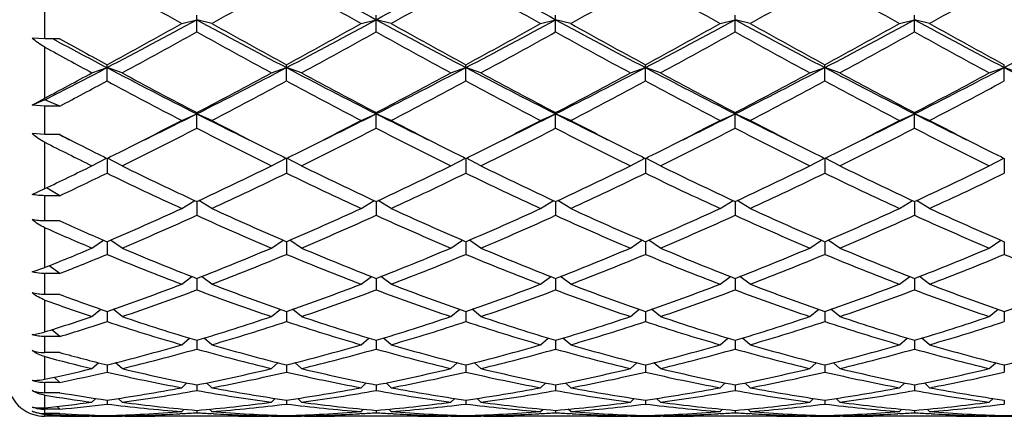
# Model space of a CAD drawing. Units: inches. Extents: x 0 to 11, y 0 to 8.5.
# Drawn here: x 3 to 3.4, y 4.9 to 5 of the extents above; entities that cross this region are included whole.
import ezdxf

# ---------------------------------------------------------------- set-up
doc = ezdxf.new("R2010")
doc.units = ezdxf.units.IN
doc.header["$LTSCALE"] = 0.605
doc.header["$MEASUREMENT"] = 0
doc.layers.get('0').update_dxf_attribs({"linetype": 'CONTINUOUS'})

msp = doc.modelspace()

# ---------------------------------------------------------------- linework, layer by layer
at = {"color": 7, "linetype": 'CONTINUOUS'}
for p, q in [((3.0131955671, 5.0129084553), (3.0131955671, 5.0243972785)), ((3.0698518171, 5.0155075545), (3.0698518171, 5.0217659638)), ((3.1367893171, 5.0155075545), (3.1367893171, 5.0217659638)), ((3.2037268171, 5.0155075545), (3.2037268171, 5.0217659638)), ((3.2706643171, 5.0155075545), (3.2706643171, 5.0217659638)), ((3.3376018171, 5.0155075545), (3.3376018171, 5.0217659638)), ((3.0642518171, 5.018629964), (3.0698518171, 5.0200613339)), ((3.0754518171, 5.018629964), (3.0698518171, 5.0200613339)), ((3.1311893171, 5.018629964), (3.1367893171, 5.0200613339)), ((3.1423893171, 5.018629964), (3.1367893171, 5.0200613339)), ((3.1981268171, 5.018629964), (3.2037268171, 5.0200613339)), ((3.2093268171, 5.018629964), (3.2037268171, 5.0200613339)), ((3.2650643171, 5.018629964), (3.2706643171, 5.0200613339)), ((3.2762643171, 5.018629964), (3.2706643171, 5.0200613339)), ((3.3320018171, 5.018629964), (3.3376018171, 5.0200613339)), ((3.3432018171, 5.018629964), (3.3376018171, 5.0200613339)), ((3.0131955671, 5.0129084553), (3.0084311932, 5.0131463059)), ((3.0187955671, 5.0129084553), (3.0131955671, 5.0129084553)), ((3.0131955671, 4.9907694609), (3.0131955671, 5.0098131871)), ((3.0182066425, 5.01181067), (3.0161606299, 5.0129082493)), ((3.0307830671, 5.0001997928), (3.0363830671, 5.0021549331)), ((3.0363830671, 4.9971760285), (3.0363830671, 5.0032421204)), ((3.0419830671, 5.0001997928), (3.0363830671, 5.0021549331)), ((3.0977205671, 5.0001997928), (3.1033205671, 5.0021549331)), ((3.1033205671, 4.9971760285), (3.1033205671, 5.0032421204)), ((3.1089205671, 5.0001997928), (3.1033205671, 5.0021549331)), ((3.1646580671, 5.0001997928), (3.1702580671, 5.0021549331)), ((3.1702580671, 4.9971760285), (3.1702580671, 5.0032421204)), ((3.1758580671, 5.0001997928), (3.1702580671, 5.0021549331)), ((3.2315955671, 5.0001997928), (3.2371955671, 5.0021549331)), ((3.2371955671, 4.9971760285), (3.2371955671, 5.0032421204)), ((3.2427955671, 5.0001997928), (3.2371955671, 5.0021549331)), ((3.2985330671, 5.0001997928), (3.3041330671, 5.0021549331)), ((3.3041330671, 4.9971760285), (3.3041330671, 5.0032421204)), ((3.3097330671, 5.0001997928), (3.3041330671, 5.0021549331)), ((3.3654705671, 5.0001997928), (3.3710705671, 5.0021549331)), ((3.3710705671, 4.9971760285), (3.3710705671, 5.0032421204)), ((3.3766705671, 5.0001997928), (3.3710705671, 5.0021549331)), ((3.0084311932, 4.9881535653), (3.0131955671, 4.9907694609)), ((3.0131955671, 4.9901165458), (3.0084311932, 4.9881535653)), ((3.0131955671, 4.9878092772), (3.0084311932, 4.9881535653)), ((3.0187955671, 4.9878092772), (3.0131955671, 4.9901165458)), ((3.0131955671, 4.9771337878), (3.0131955671, 4.9878092772)), ((3.0187955671, 4.9878092772), (3.0131955671, 4.9878092772)), ((3.0642518171, 4.9824321695), (3.0698518171, 4.9848922512)), ((3.0698518171, 4.9795361709), (3.0698518171, 4.9853515255)), ((3.0754518171, 4.9824321695), (3.0698518171, 4.9848922512)), ((3.1311893171, 4.9824321695), (3.1367893171, 4.9848922512)), ((3.1367893171, 4.9795361709), (3.1367893171, 4.9853515255)), ((3.1423893171, 4.9824321695), (3.1367893171, 4.9848922512)), ((3.1981268171, 4.9824321695), (3.2037268171, 4.9848922512)), ((3.2037268171, 4.9795361709), (3.2037268171, 4.9853515255)), ((3.2093268171, 4.9824321695), (3.2037268171, 4.9848922512)), ((3.2650643171, 4.9824321695), (3.2706643171, 4.9848922512)), ((3.2706643171, 4.9795361709), (3.2706643171, 4.9853515255)), ((3.2762643171, 4.9824321695), (3.2706643171, 4.9848922512)), ((3.3320018171, 4.9824321695), (3.3376018171, 4.9848922512)), ((3.3376018171, 4.9795361709), (3.3376018171, 4.9853515255)), ((3.3432018171, 4.9824321695), (3.3376018171, 4.9848922512)), ((3.0131955671, 4.9771337878), (3.0084311932, 4.9775233473)), ((3.0187955671, 4.9771337878), (3.0131955671, 4.9771337878)), ((3.0187325912, 4.9770057334), (3.0184722071, 4.9771337878)), ((3.0131955671, 4.9569891112), (3.0131955671, 4.9742827015)), ((3.0307830671, 4.965498206), (3.0362138742, 4.9683506706)), ((3.0363830671, 4.9682665865), (3.0363830671, 4.9627578632)), ((3.0419830671, 4.965498206), (3.0365521789, 4.9683507132)), ((3.0977205671, 4.965498206), (3.1031514553, 4.9683507132)), ((3.1033205671, 4.9682665865), (3.1033205671, 4.9627578632)), ((3.1089205671, 4.965498206), (3.1034896789, 4.9683507132)), ((3.1646580671, 4.965498206), (3.1700889553, 4.9683507132)), ((3.1702580671, 4.9682665865), (3.1702580671, 4.9627578632)), ((3.1758580671, 4.965498206), (3.1704271789, 4.9683507132)), ((3.2315955671, 4.965498206), (3.2370264553, 4.9683507132)), ((3.2371955671, 4.9682665865), (3.2371955671, 4.9627578632)), ((3.2427955671, 4.965498206), (3.2373646789, 4.9683507132)), ((3.2985330671, 4.965498206), (3.3039639553, 4.9683507132)), ((3.3041330671, 4.9682665865), (3.3041330671, 4.9627578632)), ((3.3097330671, 4.965498206), (3.3043021789, 4.9683507132)), ((3.3654705671, 4.965498206), (3.3709014553, 4.9683507132)), ((3.3710705671, 4.9682665865), (3.3710705671, 4.9627578632)), ((3.0084311932, 4.9548274626), (3.0131955671, 4.9569891112)), ((3.0131955671, 4.9448893448), (3.0131955671, 4.9543412473)), ((3.0187955671, 4.9543412473), (3.0131955671, 4.9543412473)), ((3.0187955671, 4.9543412473), (3.0137724453, 4.9572639889)), ((3.0642518171, 4.9495609857), (3.0691028342, 4.9525012685)), ((3.0698518171, 4.9521515876), (3.0698518171, 4.9470026896)), ((3.0754518171, 4.9495609857), (3.0706008, 4.9525012685)), ((3.1311893171, 4.9495609857), (3.1360403342, 4.9525012685)), ((3.1367893171, 4.9521515876), (3.1367893171, 4.9470026896)), ((3.1423893171, 4.9495609857), (3.1375383, 4.9525012685)), ((3.1981268171, 4.9495609857), (3.2029778342, 4.9525012685)), ((3.2037268171, 4.9521515876), (3.2037268171, 4.9470026896)), ((3.2093268171, 4.9495609857), (3.2044758, 4.9525012685)), ((3.2650643171, 4.9495609857), (3.2699153342, 4.9525012685)), ((3.2706643171, 4.9521515876), (3.2706643171, 4.9470026896)), ((3.2762643171, 4.9495609857), (3.2714133, 4.9525012685)), ((3.3320018171, 4.9495609857), (3.3368528342, 4.9525012685)), ((3.3376018171, 4.9521515876), (3.3376018171, 4.9470026896)), ((3.3432018171, 4.9495609857), (3.3383508, 4.9525012685)), ((3.0187955671, 4.9448893448), (3.0131955671, 4.9448893448)), ((3.0131955671, 4.9275131347), (3.0131955671, 4.9423920061)), ((3.0307830671, 4.9347739926), (3.035099936, 4.937714465)), ((3.0363830671, 4.9371618512), (3.0363830671, 4.9324223811)), ((3.0419830671, 4.9347739926), (3.037665455, 4.9377149712)), ((3.0977205671, 4.9347739926), (3.1020381792, 4.9377149712)), ((3.1033205671, 4.9371618512), (3.1033205671, 4.9324223811)), ((3.1089205671, 4.9347739926), (3.104602955, 4.9377149712)), ((3.1646580671, 4.9347739926), (3.1689756792, 4.9377149712)), ((3.1702580671, 4.9371618512), (3.1702580671, 4.9324223811)), ((3.1758580671, 4.9347739926), (3.171540455, 4.9377149712)), ((3.2315955671, 4.9347739926), (3.2359131792, 4.9377149712)), ((3.2371955671, 4.9371618512), (3.2371955671, 4.9324223811)), ((3.2427955671, 4.9347739926), (3.238477955, 4.9377149712)), ((3.2985330671, 4.9347739926), (3.3028506792, 4.9377149712)), ((3.3041330671, 4.9371618512), (3.3041330671, 4.9324223811)), ((3.3097330671, 4.9347739926), (3.305415455, 4.9377149712)), ((3.3654705671, 4.9347739926), (3.3697881792, 4.9377149712)), ((3.3710705671, 4.9371618512), (3.3710705671, 4.9324223811)), ((3.0084311932, 4.9258888041), (3.0131955671, 4.9275131347)), ((3.0131955671, 4.9174142622), (3.0131955671, 4.9252793464)), ((3.0187955671, 4.9252793464), (3.0131955671, 4.9252793464)), ((3.0187955671, 4.9252793464), (3.0148290882, 4.9281722682)), ((3.0642518171, 4.9212796337), (3.0680678538, 4.9241402894)), ((3.0698518171, 4.9234417895), (3.0698518171, 4.919157354)), ((3.0754518171, 4.9212796337), (3.0716357804, 4.9241402894)), ((3.1311893171, 4.9212796337), (3.1350053538, 4.9241402894)), ((3.1367893171, 4.9234417895), (3.1367893171, 4.919157354)), ((3.1423893171, 4.9212796337), (3.1385732804, 4.9241402894)), ((3.1981268171, 4.9212796337), (3.2019428538, 4.9241402894)), ((3.2037268171, 4.9234417895), (3.2037268171, 4.919157354)), ((3.2093268171, 4.9212796337), (3.2055107804, 4.9241402894)), ((3.2650643171, 4.9212796337), (3.2688803538, 4.9241402894)), ((3.2706643171, 4.9234417895), (3.2706643171, 4.919157354)), ((3.2762643171, 4.9212796337), (3.2724482804, 4.9241402894)), ((3.3320018171, 4.9212796337), (3.3358178538, 4.9241402894)), ((3.3376018171, 4.9234417895), (3.3376018171, 4.919157354)), ((3.3432018171, 4.9212796337), (3.3393857804, 4.9241402894)), ((3.0187955671, 4.9174142622), (3.0131955671, 4.9174142622)), ((3.0131955671, 4.9034742767), (3.0131955671, 4.9153666423)), ((3.0307830671, 4.9092078669), (3.034116808, 4.9119112073)), ((3.0363830671, 4.911123516), (3.0363830671, 4.9073353578)), ((3.0419830671, 4.9092078669), (3.0386485263, 4.9119118559)), ((3.0977205671, 4.9092078669), (3.1010551079, 4.9119118559)), ((3.1033205671, 4.911123516), (3.1033205671, 4.9073353578)), ((3.1089205671, 4.9092078669), (3.1055860263, 4.9119118559)), ((3.1646580671, 4.9092078669), (3.1679926079, 4.9119118559)), ((3.1702580671, 4.911123516), (3.1702580671, 4.9073353578)), ((3.1758580671, 4.9092078669), (3.1725235263, 4.9119118559)), ((3.2315955671, 4.9092078669), (3.2349301079, 4.9119118559)), ((3.2371955671, 4.911123516), (3.2371955671, 4.9073353578)), ((3.2427955671, 4.9092078669), (3.2394610263, 4.9119118559)), ((3.2985330671, 4.9092078669), (3.3018676079, 4.9119118559)), ((3.3041330671, 4.911123516), (3.3041330671, 4.9073353578)), ((3.3097330671, 4.9092078669), (3.3063985263, 4.9119118559)), ((3.3654705671, 4.9092078669), (3.3688051079, 4.9119118559)), ((3.3710705671, 4.911123516), (3.3710705671, 4.9073353578)), ((3.0187955671, 4.9017404072), (3.0157884594, 4.9042928379)), ((3.0131955671, 4.895764392), (3.0131955671, 4.9017404072)), ((3.0187955671, 4.9017404072), (3.0131955671, 4.9017404072)), ((3.0642518171, 4.8986749501), (3.0671148778, 4.9011496536)), ((3.0698518171, 4.9003256131), (3.0698518171, 4.8970702447)), ((3.0754518171, 4.8986749501), (3.0725887564, 4.9011496536)), ((3.1311893171, 4.8986749501), (3.1340523778, 4.9011496536)), ((3.1367893171, 4.9003256131), (3.1367893171, 4.8970702447)), ((3.1423893171, 4.8986749501), (3.1395262564, 4.9011496536)), ((3.1981268171, 4.8986749501), (3.2009898778, 4.9011496536)), ((3.2037268171, 4.9003256131), (3.2037268171, 4.8970702447)), ((3.2093268171, 4.8986749501), (3.2064637564, 4.9011496536)), ((3.2650643171, 4.8986749501), (3.2679273778, 4.9011496536)), ((3.2706643171, 4.9003256131), (3.2706643171, 4.8970702447)), ((3.2762643171, 4.8986749501), (3.2734012564, 4.9011496536)), ((3.3320018171, 4.8986749501), (3.3348648778, 4.9011496536)), ((3.3376018171, 4.9003256131), (3.3376018171, 4.8970702447)), ((3.3432018171, 4.8986749501), (3.3403387564, 4.9011496536)), ((3.0187955671, 4.895764392), (3.0131955671, 4.895764392)), ((3.0131955671, 4.8857963368), (3.0131955671, 4.8942451799)), ((3.0307830671, 4.8897823208), (3.0331762116, 4.8919588493)), ((3.0419830671, 4.8897823208), (3.039590282, 4.8919585224)), ((3.0977205671, 4.8897823208), (3.1001133522, 4.8919585224)), ((3.1089205671, 4.8897823208), (3.106527782, 4.8919585224)), ((3.1646580671, 4.8897823208), (3.1670508522, 4.8919585224)), ((3.1758580671, 4.8897823208), (3.173465282, 4.8919585224)), ((3.2315955671, 4.8897823208), (3.2339883522, 4.8919585224)), ((3.2427955671, 4.8897823208), (3.240402782, 4.8919585224)), ((3.2985330671, 4.8897823208), (3.3009258522, 4.8919585224)), ((3.3097330671, 4.8897823208), (3.307340282, 4.8919585224)), ((3.3654705671, 4.8897823208), (3.3678633522, 4.8919585224)), ((3.0363830671, 4.8911521047), (3.0363830671, 4.8884608735)), ((3.1033205671, 4.8911521047), (3.1033205671, 4.8884608735)), ((3.1702580671, 4.8911521047), (3.1702580671, 4.8884608735)), ((3.2371955671, 4.8911521047), (3.2371955671, 4.8884608735)), ((3.3041330671, 4.8911521047), (3.3041330671, 4.8884608735)), ((3.3710705671, 4.8911521047), (3.3710705671, 4.8884608735)), ((3.0131955671, 4.8807717266), (3.0131955671, 4.8846290179)), ((3.0187955671, 4.8846290179), (3.0131955671, 4.8846290179)), ((3.0187955671, 4.8846290179), (3.0167322725, 4.8865595127)), ((3.0642518171, 4.8826156201), (3.0661675063, 4.8844275838)), ((3.0698518171, 4.8836913709), (3.0698518171, 4.8815901571)), ((3.0754518171, 4.8826156201), (3.0735361279, 4.8844275838)), ((3.1311893171, 4.8826156201), (3.1331050063, 4.8844275838)), ((3.1367893171, 4.8836913709), (3.1367893171, 4.8815901571)), ((3.1423893171, 4.8826156201), (3.1404736279, 4.8844275838)), ((3.1981268171, 4.8826156201), (3.2000425063, 4.8844275838)), ((3.2037268171, 4.8836913709), (3.2037268171, 4.8815901571)), ((3.2093268171, 4.8826156201), (3.2074111279, 4.8844275838)), ((3.2650643171, 4.8826156201), (3.2669800063, 4.8844275838)), ((3.2706643171, 4.8836913709), (3.2706643171, 4.8815901571)), ((3.2762643171, 4.8826156201), (3.2743486279, 4.8844275838)), ((3.3320018171, 4.8826156201), (3.3339175063, 4.8844275838)), ((3.3376018171, 4.8836913709), (3.3376018171, 4.8815901571)), ((3.3432018171, 4.8826156201), (3.3412861279, 4.8844275838)), ((3.0187955671, 4.8807717266), (3.0131955671, 4.8807717266)), ((3.0131955671, 4.8751586685), (3.0131955671, 4.8798393046)), ((3.0307830671, 4.8772438671), (3.0322023959, 4.8786250381)), ((3.0363830671, 4.8780151612), (3.0363830671, 4.8765242642)), ((3.0419830671, 4.8772438671), (3.0405624815, 4.8786262611)), ((3.0977205671, 4.8772438671), (3.0991411527, 4.8786262611)), ((3.1033205671, 4.8780151612), (3.1033205671, 4.8765242642)), ((3.1089205671, 4.8772438671), (3.1074999815, 4.8786262611)), ((3.1646580671, 4.8772438671), (3.1660786527, 4.8786262611)), ((3.1702580671, 4.8780151612), (3.1702580671, 4.8765242642)), ((3.1758580671, 4.8772438671), (3.1744374815, 4.8786262611)), ((3.2315955671, 4.8772438671), (3.2330161527, 4.8786262611)), ((3.2371955671, 4.8780151612), (3.2371955671, 4.8765242642)), ((3.2427955671, 4.8772438671), (3.2413749815, 4.8786262611)), ((3.2985330671, 4.8772438671), (3.2999536527, 4.8786262611)), ((3.3041330671, 4.8780151612), (3.3041330671, 4.8765242642)), ((3.3097330671, 4.8772438671), (3.3083124815, 4.8786262611)), ((3.3654705671, 4.8772438671), (3.3668911527, 4.8786262611)), ((3.3710705671, 4.8780151612), (3.3710705671, 4.8765242642)), ((3.0131955671, 4.8730124256), (3.0131955671, 4.8746027595)), ((3.0187955671, 4.8746027595), (3.0131955671, 4.8746027595)), ((3.0187955671, 4.8746027595), (3.0177355906, 4.8756484462)), ((3.0642518171, 4.8737187948), (3.0651479816, 4.8746068982)), ((3.0698518171, 4.8741782026), (3.0698518171, 4.8733119821)), ((3.0754518171, 4.8737187948), (3.0745556526, 4.8746068982)), ((3.1311893171, 4.8737187948), (3.1320854816, 4.8746068982)), ((3.1367893171, 4.8741782026), (3.1367893171, 4.8733119821)), ((3.1423893171, 4.8737187948), (3.1414931526, 4.8746068982)), ((3.1981268171, 4.8737187948), (3.1990229816, 4.8746068982)), ((3.2037268171, 4.8741782026), (3.2037268171, 4.8733119821)), ((3.2093268171, 4.8737187948), (3.2084306526, 4.8746068982)), ((3.2650643171, 4.8737187948), (3.2659604816, 4.8746068982)), ((3.2706643171, 4.8741782026), (3.2706643171, 4.8733119821)), ((3.2762643171, 4.8737187948), (3.2753681526, 4.8746068982)), ((3.3320018171, 4.8737187948), (3.3328979816, 4.8746068982)), ((3.3376018171, 4.8741782026), (3.3376018171, 4.8733119821)), ((3.3432018171, 4.8737187948), (3.3423056526, 4.8746068982)), ((3.0187955671, 4.8730124256), (3.0131955671, 4.8730124256)), ((3.0131955671, 4.8719462921), (3.0131955671, 4.8727026264)), ((3.0190580716, 4.871946564), (3.0131955671, 4.8719462921)), ((3.0190580716, 4.8724350542), (3.018771636, 4.8724467774)), ((3.0288288974, 4.8720368714), (3.0296897743, 4.8720533827)), ((3.0307834547, 4.8719473024), (3.0296918282, 4.8719462921)), ((3.0307830671, 4.8720743516), (3.0311105925, 4.8724016641)), ((3.0363830671, 4.8722174619), (3.0363830671, 4.8719842469)), ((3.0419830671, 4.8720743516), (3.0416545648, 4.8724026404)), ((3.043074306, 4.8719462924), (3.0419826317, 4.8719473028)), ((3.0854293282, 4.8719462921), (3.054274306, 4.8719462921)), ((3.0642973082, 4.8729619568), (3.0636587435, 4.8729235747)), ((3.0760448905, 4.8729235751), (3.075406327, 4.8729606336)), ((3.0977210036, 4.8719485618), (3.0966293282, 4.8719462921)), ((3.0977205671, 4.8720743516), (3.0980490694, 4.8724026404)), ((3.1033205671, 4.8722174619), (3.1033205671, 4.8719842469)), ((3.1089205671, 4.8720743516), (3.1085920648, 4.8724026404)), ((3.110011806, 4.8719462924), (3.1089201317, 4.8719473028)), ((3.1523668282, 4.8719462921), (3.121211806, 4.8719462921)), ((3.1312348082, 4.8729619568), (3.1305962435, 4.8729235747)), ((3.1429823907, 4.872923575), (3.142343827, 4.8729606336)), ((3.1646585036, 4.8719485618), (3.1635668282, 4.8719462921)), ((3.1646580671, 4.8720743516), (3.1649865694, 4.8724026404)), ((3.1702580671, 4.8722174619), (3.1702580671, 4.8719842469)), ((3.1758580671, 4.8720743516), (3.1755295648, 4.8724026404)), ((3.176949306, 4.8719462924), (3.1758576317, 4.8719473028)), ((3.2193043282, 4.8719462921), (3.188149306, 4.8719462921)), ((3.1981723082, 4.8729619568), (3.1975337436, 4.8729235747)), ((3.2099198907, 4.872923575), (3.209281327, 4.8729606336)), ((3.2315960036, 4.8719485618), (3.2305043282, 4.8719462921)), ((3.2315955671, 4.8720743516), (3.2319240694, 4.8724026404)), ((3.2371955671, 4.8722174619), (3.2371955671, 4.8719842469)), ((3.2427955671, 4.8720743516), (3.2424670648, 4.8724026404)), ((3.243886806, 4.8719462924), (3.2427951317, 4.8719473028)), ((3.2862418282, 4.8719462921), (3.255086806, 4.8719462921)), ((3.2651098082, 4.8729619568), (3.2644712437, 4.8729235747)), ((3.2768573907, 4.872923575), (3.276218827, 4.8729606336)), ((3.2985335036, 4.8719485618), (3.2974418282, 4.8719462921)), ((3.2985330671, 4.8720743516), (3.2988615694, 4.8724026404)), ((3.3041330671, 4.8722174619), (3.3041330671, 4.8719842469)), ((3.3097330671, 4.8720743516), (3.3094045648, 4.8724026404)), ((3.310824306, 4.8719462924), (3.3097326317, 4.8719473028)), ((3.3531793282, 4.8719462921), (3.322024306, 4.8719462921)), ((3.3320473082, 4.8729619568), (3.3314087436, 4.8729235747)), ((3.3437948906, 4.872923575), (3.343156327, 4.8729606336)), ((3.3654710036, 4.8719485618), (3.3643793282, 4.8719462921)), ((3.3654705671, 4.8720743516), (3.3657990694, 4.8724026404)), ((3.3710705671, 4.8722174619), (3.3710705671, 4.8719842469))]:
    msp.add_line(p, q, dxfattribs=at)
for centre, radius, start, end in [((5.1278257522, 8.6857297408), 4.1714926532, 240.9666169506, 241.4910571108), ((0.9796981769, 8.9881425631), 4.5164932004, 298.5289731711, 299.0133527675), ((5.1947632522, 8.6857297408), 4.1714926532, 240.9666169506, 241.4910571108), ((5.0198951668, 8.5172592821), 4.00811028, 240.3385162321, 240.7959381065), ((0.9899921333, 8.7473383469), 4.2722837333, 299.2182041307, 299.6473415308), ((5.2166490009, 8.7473383469), 4.2722837333, 240.3526584692, 240.7817958693), ((1.0569296332, 8.747338347), 4.2722837334, 299.2182041307, 299.6473415307), ((5.283586501, 8.747338347), 4.2722837334, 240.3526584693, 240.7817958693), ((1.1238671332, 8.747338347), 4.2722837334, 299.2182041307, 299.6473415307), ((5.350524001, 8.7473383471), 4.2722837335, 240.3526584693, 240.7817958693), ((1.1908046332, 8.7473383471), 4.2722837335, 299.2182041307, 299.6473415307), ((5.417461501, 8.747338347), 4.2722837334, 240.3526584693, 240.7817958693), ((1.2577421332, 8.7473383469), 4.2722837333, 299.2182041307, 299.6473415308), ((1.6339564293, 7.6636537612), 3.0083843648, 297.7861430909, 298.5090685178), ((1.642319163, 7.5609458326), 2.9129473816, 298.5923767969, 299.2185492408), ((4.4297999262, 7.5217011426), 2.8473954049, 241.4704944383, 242.234293953), ((4.5652961374, 7.6839398847), 3.0534428228, 240.7958566602, 241.3932173021), ((1.7008939293, 7.6636537612), 3.0083843648, 297.7861430909, 298.5090685178), ((1.709256663, 7.5609458326), 2.9129473816, 298.5923767969, 299.2185492408), ((4.4967374262, 7.5217011427), 2.847395405, 241.4704944383, 242.234293953), ((4.5643219711, 7.5609458325), 2.9129473816, 240.7814507592, 241.4076232031), ((1.7678314294, 7.6636537612), 3.0083843648, 297.7861430909, 298.5090685178), ((1.7761941631, 7.5609458325), 2.9129473815, 298.5923767969, 299.2185492408), ((4.5636749262, 7.5217011427), 2.8473954049, 241.4704944383, 242.234293953), ((4.6312594711, 7.5609458325), 2.9129473815, 240.7814507592, 241.4076232031), ((1.8347689293, 7.6636537613), 3.0083843648, 297.7861430909, 298.5090685178), ((1.843131663, 7.5609458326), 2.9129473816, 298.5923767969, 299.2185492408), ((4.6306124262, 7.5217011426), 2.8473954049, 241.4704944383, 242.234293953), ((4.6981969712, 7.5609458326), 2.9129473816, 240.7814507592, 241.4076232031), ((1.9017064293, 7.6636537612), 3.0083843648, 297.7861430909, 298.5090685178), ((1.910069163, 7.5609458326), 2.9129473816, 298.5923767969, 299.2185492408), ((4.6975499262, 7.5217011426), 2.8473954049, 241.4704944383, 242.234293953), ((4.7651344711, 7.5609458325), 2.9129473816, 240.7814507592, 241.4076232031), ((1.9686439293, 7.6636537612), 3.0083843648, 297.7861430909, 298.5090685178), ((1.6667215683, 7.5369727728), 2.8855781643, 298.4634629269, 299.0948074924), ((4.4121082873, 7.4261482023), 2.7591376849, 240.890726326, 241.5510032547), ((1.7336590683, 7.5369727728), 2.8855781643, 298.4634629269, 299.0948074924), ((4.539919566, 7.5369727729), 2.8855781643, 240.9051925076, 241.5365370731), ((1.8005965683, 7.5369727728), 2.8855781642, 298.4634629269, 299.0948074924), ((4.6068570659, 7.5369727728), 2.8855781643, 240.9051925076, 241.5365370731), ((1.8675340683, 7.5369727728), 2.8855781643, 298.4634629269, 299.0948074924), ((4.6737945659, 7.5369727728), 2.8855781642, 240.9051925076, 241.5365370731), ((1.9344715683, 7.5369727728), 2.8855781642, 298.4634629269, 299.0948074924), ((4.7407320659, 7.5369727728), 2.8855781643, 240.9051925076, 241.5365370731), ((4.2937605569, 7.3316848651), 2.6515909907, 241.122266151, 241.5553662884), ((4.2858220849, 7.3760951264), 2.6826647015, 241.8019342237, 242.2415196738), ((4.4120707651, 7.5270825021), 2.8744194048, 241.0061756245, 241.4062083925), ((1.9576953065, 7.0514976144), 2.3158956604, 297.1140573851, 297.7604310546), ((4.0366902186, 6.9004666394), 2.1457403691, 242.2132053492, 243.2187775402), ((2.0602779174, 6.9833218821), 2.2389641463, 296.8021574749, 297.7658596358), ((4.1036277186, 6.9004666394), 2.1457403691, 242.2132053492, 243.2187775402), ((2.1272154174, 6.9833218821), 2.2389641463, 296.8021574749, 297.7658596358), ((4.1705652186, 6.9004666394), 2.1457403691, 242.2132053492, 243.2187775402), ((2.1941529174, 6.9833218821), 2.2389641464, 296.8021574749, 297.7658596358), ((4.2375027186, 6.9004666394), 2.1457403691, 242.2132053492, 243.2187775402), ((2.2610904174, 6.9833218821), 2.2389641463, 296.8021574749, 297.7658596358), ((4.3044402186, 6.9004666394), 2.1457403691, 242.2132053492, 243.2187775402), ((2.3280279174, 6.9833218821), 2.2389641464, 296.8021574749, 297.7658596358), ((4.3713777186, 6.9004666394), 2.1457403691, 242.2132053492, 243.2187775402), ((1.9436566744, 7.0065671015), 2.2819626577, 297.9494604273, 298.450525457), ((4.1173889081, 6.985054109), 2.257464148, 241.550902529, 242.3523646535), ((2.0601044219, 6.9141265344), 2.1770996387, 297.6328426797, 298.4638901379), ((4.1843264081, 6.985054109), 2.257464148, 241.550902529, 242.3523646535), ((2.1270419219, 6.9141265344), 2.1770996388, 297.6328426797, 298.4638901379), ((4.2134742123, 6.9141265344), 2.1770996387, 241.5361098621, 242.3671573203), ((2.1939794219, 6.9141265344), 2.1770996387, 297.6328426796, 298.4638901379), ((4.2804117123, 6.9141265344), 2.1770996387, 241.5361098621, 242.3671573203), ((2.2609169219, 6.9141265344), 2.1770996387, 297.6328426797, 298.4638901379), ((4.3473492123, 6.9141265344), 2.1770996388, 241.5361098621, 242.3671573203), ((2.3278544219, 6.9141265344), 2.1770996388, 297.6328426797, 298.4638901379), ((1.9773733944, 6.964432743), 2.2341889955, 297.7833682863, 298.2943791671), ((4.0262524787, 6.8345103956), 2.0870167773, 241.6862996282, 242.5518744841), ((2.0787440596, 6.9001135311), 2.1612330181, 297.4629876042, 298.2988382836), ((4.0931899787, 6.8345103956), 2.0870167772, 241.6862996282, 242.5518744841), ((2.1456815595, 6.9001135311), 2.1612330181, 297.4629876042, 298.2988382836), ((4.1948345747, 6.9001135311), 2.1612330181, 241.7011617164, 242.5370123958), ((2.2126190595, 6.9001135311), 2.1612330181, 297.4629876042, 298.2988382836), ((4.2617720747, 6.9001135311), 2.1612330181, 241.7011617164, 242.5370123958), ((2.2795565595, 6.9001135311), 2.1612330181, 297.4629876042, 298.2988382836), ((4.3287095747, 6.9001135311), 2.1612330181, 241.7011617164, 242.5370123958), ((2.3464940595, 6.9001135311), 2.1612330181, 297.4629876042, 298.2988382836), ((2.2413549748, 6.6268687679), 1.8391557572, 296.0996880896, 296.7742735495), ((3.8813060907, 6.5925923028), 1.8008768681, 243.2185569736, 243.9074813729), ((2.3082924748, 6.6268687679), 1.8391557572, 296.0996880896, 296.7742735495), ((3.9482435907, 6.5925923028), 1.8008768682, 243.2185569736, 243.9074813729), ((2.3752299748, 6.6268687678), 1.8391557572, 296.0996880896, 296.7742735495), ((4.0151810907, 6.5925923028), 1.8008768682, 243.2185569736, 243.9074813729), ((2.4421674748, 6.6268687679), 1.8391557572, 296.0996880896, 296.7742735495), ((4.0821185907, 6.5925923028), 1.8008768682, 243.2185569736, 243.9074813729), ((2.5091049748, 6.6268687679), 1.8391557572, 296.0996880896, 296.7742735495), ((4.1490560907, 6.5925923028), 1.8008768682, 243.2185569736, 243.9074813729), ((2.2562359644, 6.5374644054), 1.7524311322, 296.5902108252, 297.4570006834), ((3.9040262562, 6.5777718408), 1.797677465, 242.5539077755, 243.3988807007), ((2.3231734644, 6.5374644055), 1.7524311322, 296.5902108252, 297.4570006834), ((3.9709637562, 6.5777718408), 1.7976774649, 242.5539077755, 243.3988807007), ((2.3901109644, 6.5374644055), 1.7524311322, 296.5902108252, 297.4570006834), ((4.017342671, 6.5374644078), 1.7524311348, 242.5429993171, 243.409789159), ((2.4570484645, 6.5374644054), 1.7524311321, 296.5902108252, 297.4570006834), ((4.084280171, 6.5374644078), 1.7524311348, 242.5429993172, 243.409789159), ((2.5239859645, 6.5374644054), 1.7524311321, 296.5902108252, 297.4570006834), ((4.151217671, 6.5374644079), 1.7524311349, 242.5429993172, 243.409789159), ((3.7818631827, 6.5264565015), 1.7271847089, 243.7789822727, 243.9109527687), ((3.80629903, 6.5170400041), 1.7295874823, 242.9149325263, 243.4100180171), ((2.2845985154, 6.5037715057), 1.7146183551, 296.2137995956, 297.25655106), ((3.8331394391, 6.4601643276), 1.6657934242, 242.7281668122, 243.8014825322), ((2.3515360154, 6.5037715057), 1.7146183551, 296.2137995956, 297.25655106), ((3.9000769391, 6.4601643275), 1.6657934242, 242.7281668122, 243.8014825322), ((2.4184735154, 6.5037715057), 1.7146183551, 296.2137995956, 297.25655106), ((3.9889801188, 6.5037715058), 1.7146183551, 242.74344894, 243.7862004044), ((2.4854110154, 6.5037715057), 1.7146183551, 296.2137995956, 297.25655106), ((4.0559176188, 6.5037715057), 1.7146183551, 242.74344894, 243.7862004044), ((2.5523485154, 6.5037715057), 1.7146183551, 296.2137995956, 297.25655106), ((4.1228551188, 6.5037715057), 1.7146183551, 242.74344894, 243.7862004044), ((3.7471767428, 6.4217932827), 1.6229649561, 243.112053548, 243.806092557), ((3.7617579876, 6.4283766558), 1.6303651474, 243.4150817787, 243.5820597084), ((2.3141266345, 6.4221222094), 1.6233763733, 296.4175827212, 296.5852794877), ((3.8286936006, 6.4283727527), 1.6303608123, 243.4150797014, 243.5820580735), ((2.3810641343, 6.4221222097), 1.6233763736, 296.4175827212, 296.5852794877), ((3.8956311005, 6.4283727525), 1.6303608121, 243.4150797014, 243.5820580735), ((2.448001635, 6.4221222084), 1.6233763722, 296.4175827211, 296.5852794878), ((3.959452, 6.42212221), 1.6233763739, 243.414720496, 243.5824172788), ((2.5149391349, 6.4221222087), 1.6233763725, 296.4175827212, 296.5852794878), ((4.0263895001, 6.4221222102), 1.6233763741, 243.414720496, 243.5824172788), ((2.5818766348, 6.4221222088), 1.6233763726, 296.4175827212, 296.5852794878), ((4.0933270002, 6.4221222104), 1.6233763743, 243.4147204961, 243.5824172788), ((2.3834218083, 6.2811027415), 1.4662509652, 295.436653888, 296.2001252502), ((3.6844920652, 6.2713285214), 1.4553386634, 243.8013838657, 245.0179151496), ((2.4709346799, 6.238497669), 1.4189391041, 294.966480611, 296.2142203736), ((3.7514295652, 6.2713285214), 1.4553386634, 243.8013838657, 245.0179151496), ((2.5378721799, 6.238497669), 1.4189391041, 294.966480611, 296.2142203736), ((3.8183670652, 6.2713285214), 1.4553386634, 243.8013838657, 245.0179151496), ((2.6048096799, 6.238497669), 1.4189391041, 294.966480611, 296.2142203736), ((3.8695814543, 6.238497669), 1.4189391041, 243.7857796264, 245.033519389), ((2.6717471799, 6.238497669), 1.4189391041, 294.966480611, 296.2142203736), ((3.9365189543, 6.238497669), 1.4189391041, 243.7857796264, 245.033519389), ((2.7386846799, 6.238497669), 1.4189391041, 294.966480611, 296.2142203736), ((2.4039022183, 6.2618164438), 1.444847819, 295.1871625458, 295.9603535466), ((3.6396883084, 6.2007742469), 1.3771934434, 244.0192832452, 245.302166123), ((2.4852637048, 6.2319262553), 1.4116595527, 294.7134955008, 295.965055131), ((3.7066258084, 6.2007742469), 1.3771934434, 244.0192832452, 245.302166123), ((2.5522012047, 6.2319262553), 1.4116595527, 294.7134955008, 295.965055131), ((3.7735633084, 6.2007742469), 1.3771934434, 244.0192832452, 245.302166123), ((2.6191387048, 6.2319262553), 1.4116595527, 294.7134955008, 295.965055131), ((3.8552524295, 6.2319262553), 1.4116595527, 244.034944869, 245.2865044992), ((2.6860762048, 6.2319262553), 1.4116595527, 294.7134955008, 295.965055131), ((3.9221899295, 6.2319262553), 1.4116595527, 244.034944869, 245.2865044992), ((2.7530137048, 6.2319262553), 1.4116595527, 294.7134955008, 295.965055131), ((2.5630171032, 6.0386328854), 1.1988802447, 293.2560002305, 294.7137900488), ((2.5763821522, 6.0337316073), 1.1935208632, 292.9611611445, 294.4221897117), ((3.553093959, 6.010423459), 1.1680696471, 245.56189213, 247.0547570138), ((3.5875461284, 6.0630412561), 1.2255932834, 245.3020977784, 246.7281119423), ((2.6299546032, 6.0386328854), 1.1988802447, 293.2560002305, 294.7137900488), ((2.6433196522, 6.0337316073), 1.1935208632, 292.9611611445, 294.4221897117), ((3.620031459, 6.010423459), 1.1680696471, 245.56189213, 247.0547570138), ((3.6544836285, 6.0630412561), 1.2255932834, 245.3020977784, 246.7281119423), ((2.6968921032, 6.0386328854), 1.1988802447, 293.2560002305, 294.7137900488), ((2.7102571522, 6.0337316073), 1.1935208632, 292.9611611445, 294.4221897117), ((3.686968959, 6.010423459), 1.1680696471, 245.56189213, 247.0547570138), ((3.7214211285, 6.0630412561), 1.2255932834, 245.3020977784, 246.7281119423), ((2.7638296032, 6.0386328854), 1.1988802447, 293.2560002305, 294.7137900488), ((2.7771946522, 6.0337316073), 1.1935208632, 292.9611611445, 294.4221897117), ((3.764133982, 6.0337316073), 1.1935208632, 245.5778102883, 247.0388388555), ((3.777499031, 6.0386328854), 1.1988802447, 245.2862099512, 246.7439997695), ((2.8307671032, 6.0386328854), 1.1988802447, 293.2560002305, 294.7137900488), ((2.8441321522, 6.0337316073), 1.1935208632, 292.9611611445, 294.4221897117), ((3.831071482, 6.0337316073), 1.1935208632, 245.5778102883, 247.0388388555), ((3.844436531, 6.0386328854), 1.1988802447, 245.2862099512, 246.7439997695), ((3.5067752093, 6.0316313539), 1.191273405, 245.8184946147, 246.7424468912), ((3.4772459448, 5.9896215707), 1.145439878, 246.1008180562, 247.0595516719), ((2.6172555011, 5.9115037491), 1.0606630309, 291.9189644078, 292.9468136743), ((2.6329393196, 5.9005536722), 1.0488303267, 291.5856677788, 292.6226741608), ((3.4256429398, 5.8655649639), 1.0110778053, 247.3565717975, 249.0574567996), ((3.4531509525, 5.9060038751), 1.0546783939, 247.0547444251, 248.6891594372), ((2.6941663861, 5.8872798825), 1.034467712, 291.2948734389, 292.9612226988), ((2.7068845828, 5.8835128948), 1.0304050927, 290.9584960719, 292.627475331), ((3.4925804398, 5.8655649639), 1.0110778053, 247.3565717975, 249.0574567996), ((3.5200884525, 5.9060038751), 1.0546783939, 247.0547444251, 248.6891594372), ((2.7611038861, 5.8872798825), 1.034467712, 291.2948734389, 292.9612226988), ((2.7738220828, 5.8835128948), 1.0304050927, 290.9584960719, 292.627475331), ((3.5595179398, 5.8655649639), 1.0110778053, 247.3565717975, 249.0574567996), ((3.5870259525, 5.9060038751), 1.0546783939, 247.0547444251, 248.6891594372), ((2.8280413861, 5.8872798825), 1.034467712, 291.2948734389, 292.9612226988), ((2.8407595828, 5.8835128948), 1.0304050927, 290.9584960719, 292.627475331), ((3.6264554398, 5.8655649639), 1.0110778053, 247.3565717975, 249.0574567996), ((3.6539634525, 5.9060038751), 1.0546783939, 247.0547444251, 248.6891594372), ((2.8949788861, 5.8872798825), 1.034467712, 291.2948734389, 292.9612226988), ((2.9076970828, 5.8835128948), 1.0304050927, 290.9584960719, 292.627475331), ((3.7005690514, 5.8835128948), 1.0304050927, 247.372524669, 249.0415039281), ((3.7132872481, 5.8872798825), 1.034467712, 247.0387773012, 248.7051265611), ((2.9619163861, 5.8872798825), 1.034467712, 291.2948734389, 292.9612226988), ((2.9746345828, 5.8835128948), 1.0304050927, 290.9584960719, 292.627475331), ((3.7675065514, 5.8835128948), 1.0304050927, 247.372524669, 249.0415039281), ((2.7391888444, 5.769947497), 0.9087920985, 289.0880698369, 290.9582046471), ((3.405840289, 5.784560822), 0.9243435251, 249.057528563, 250.896196953), ((2.8061263445, 5.7699474969), 0.9087920985, 289.0880698369, 290.9582046471), ((3.472777789, 5.784560822), 0.9243435251, 249.057528563, 250.896196953), ((2.8730638445, 5.769947497), 0.9087920985, 289.0880698369, 290.9582046471), ((3.539715289, 5.784560822), 0.9243435251, 249.057528563, 250.896196953), ((2.9400013444, 5.769947497), 0.9087920985, 289.0880698369, 290.9582046471), ((3.606652789, 5.784560822), 0.9243435251, 249.057528563, 250.896196953), ((3.0069388445, 5.769947497), 0.9087920985, 289.0880698369, 290.9582046471), ((3.6682647898, 5.769947497), 0.9087920985, 249.0417953529, 250.9119301631), ((3.0738763444, 5.769947497), 0.9087920985, 289.0880698369, 290.9582046471), ((2.7514493166, 5.7670050767), 0.905663245, 288.7111107667, 290.5832702688), ((3.3832450955, 5.7529741264), 0.8907669487, 249.4010742408, 251.3045447236), ((2.8183868166, 5.7670050768), 0.905663245, 288.7111107668, 290.5832702688), ((3.4501825955, 5.7529741264), 0.8907669487, 249.4010742408, 251.3045447236), ((2.8853243166, 5.7670050768), 0.905663245, 288.7111107668, 290.5832702688), ((3.5171200955, 5.7529741264), 0.8907669487, 249.4010742408, 251.3045447236), ((2.9522618166, 5.7670050767), 0.905663245, 288.7111107668, 290.5832702688), ((3.5840575955, 5.7529741264), 0.8907669487, 249.4010742408, 251.3045447236), ((3.0191993166, 5.7670050768), 0.905663245, 288.7111107668, 290.5832702688), ((3.6560043176, 5.7670050768), 0.905663245, 249.4167297312, 251.2888892332), ((3.3119635879, 5.7403613742), 0.8774272835, 250.0923803737, 251.3092420295), ((3.3321329917, 5.7657006261), 0.9043064175, 249.7269325013, 250.9104139663), ((2.7655949446, 5.6928179219), 0.8272662561, 287.4155521746, 288.6967692018), ((2.7789515861, 5.6861204984), 0.820230006, 287.0023327746, 288.2915720486), ((3.2870289931, 5.6647308438), 0.7977915157, 251.6890004161, 253.7850091221), ((3.3060248634, 5.689497861), 0.8237539347, 251.3047300705, 253.3393046158), ((2.8373314453, 5.6780373157), 0.811727304, 286.6456215376, 288.7103437761), ((2.8492565216, 5.6757301779), 0.8093078146, 286.2299054119, 288.2960850499), ((3.3539664931, 5.6647308438), 0.7977915157, 251.6890004161, 253.7850091221), ((3.3729623634, 5.689497861), 0.8237539347, 251.3047300705, 253.3393046158), ((2.9042689453, 5.6780373157), 0.811727304, 286.6456215376, 288.7103437761), ((2.9161940216, 5.6757301779), 0.8093078146, 286.2299054119, 288.2960850499), ((3.4209039931, 5.6647308438), 0.7977915157, 251.6890004161, 253.7850091221), ((3.4398998634, 5.689497861), 0.8237539347, 251.3047300705, 253.3393046158), ((2.9712064453, 5.6780373157), 0.811727304, 286.6456215376, 288.7103437761), ((2.9831315216, 5.6757301779), 0.8093078146, 286.2299054119, 288.2960850499), ((3.4878414931, 5.6647308438), 0.7977915157, 251.6890004161, 253.7850091221), ((3.5068373634, 5.689497861), 0.8237539347, 251.3047300705, 253.3393046158), ((3.0381439453, 5.6780373157), 0.811727304, 286.6456215376, 288.7103437761), ((3.0500690216, 5.6757301779), 0.8093078146, 286.2299054119, 288.2960850499), ((3.5547789931, 5.6647308438), 0.7977915157, 251.6890004161, 253.7850091221), ((3.5737748634, 5.689497861), 0.8237539347, 251.3047300705, 253.3393046158), ((3.1050814453, 5.6780373157), 0.811727304, 286.6456215376, 288.7103437761), ((3.1170065216, 5.6757301779), 0.8093078146, 286.2299054119, 288.2960850499), ((3.0131832288, 4.9115013192), 0.015736932, 252.4242104764, 270.0449220562), ((3.213812635, 5.6035651678), 0.7341754524, 254.5957676112, 256.0147624162), ((2.8583155172, 5.6061960208), 0.7368825043, 283.9839365817, 286.2285546733), ((2.8699905208, 5.6044039143), 0.7350275218, 283.5323713432, 285.7779516316), ((3.2674820294, 5.5958723322), 0.7262107533, 254.2084150377, 256.4812619874), ((3.2837945179, 5.6151106753), 0.7461144881, 253.7853338652, 256.0021748797), ((2.9252530172, 5.6061960208), 0.7368825043, 283.9839365817, 286.2285546733), ((2.9369280208, 5.6044039143), 0.7350275218, 283.5323713433, 285.7779516316), ((3.3344195294, 5.5958723322), 0.7262107533, 254.2084150377, 256.4812619874), ((3.3507320179, 5.6151106753), 0.7461144881, 253.7853338652, 256.0021748797), ((2.9921905172, 5.6061960208), 0.7368825043, 283.9839365817, 286.2285546733), ((3.0038655208, 5.6044039143), 0.7350275218, 283.5323713433, 285.7779516316), ((3.4013570294, 5.5958723322), 0.7262107533, 254.2084150377, 256.4812619874), ((3.4176695179, 5.6151106753), 0.7461144881, 253.7853338652, 256.0021748797), ((3.0591280172, 5.6061960208), 0.7368825042, 283.9839365817, 286.2285546733), ((3.0708030208, 5.6044039143), 0.7350275218, 283.5323713433, 285.7779516316), ((3.4682945294, 5.5958723322), 0.7262107533, 254.2084150377, 256.4812619874), ((3.4846070179, 5.6151106753), 0.7461144881, 253.7853338652, 256.0021748797), ((3.1260655172, 5.6061960208), 0.7368825043, 283.9839365817, 286.2285546733), ((3.1377405208, 5.6044039143), 0.7350275218, 283.5323713433, 285.7779516316), ((3.5352320294, 5.5958723322), 0.7262107533, 254.2084150377, 256.4812619874), ((3.5515445179, 5.6151106753), 0.7461144881, 253.7853338652, 256.0021748797), ((3.1930030172, 5.6061960208), 0.7368825043, 283.9839365817, 286.2285546733), ((3.19864346, 5.588182892), 0.7182899619, 255.0379201445, 256.485321174), ((2.8697167964, 5.5596668236), 0.6889757548, 282.0197808793, 283.5195066409), ((2.8817977833, 5.5557007884), 0.6849129244, 281.5382567092, 283.0440815923), ((3.1882561136, 5.5431963602), 0.672119022, 256.9405736406, 259.3681615386), ((3.2025719381, 5.5577453923), 0.686995961, 256.4817431879, 258.8610456535), ((2.9386097741, 5.5509825381), 0.6800749751, 281.1268457391, 283.5303654194), ((2.9500986876, 5.5496272691), 0.678688402, 280.6435891403, 283.0476756805), ((3.2551936136, 5.5431963602), 0.672119022, 256.9405736406, 259.3681615386), ((3.2695094381, 5.5577453923), 0.686995961, 256.4817431879, 258.8610456535), ((3.0055472741, 5.5509825381), 0.6800749752, 281.1268457391, 283.5303654194), ((3.0170361876, 5.5496272691), 0.678688402, 280.6435891403, 283.0476756805), ((3.3221311136, 5.5431963602), 0.672119022, 256.9405736406, 259.3681615386), ((3.3364469381, 5.5577453923), 0.686995961, 256.4817431879, 258.8610456535), ((3.0724847741, 5.5509825382), 0.6800749752, 281.1268457391, 283.5303654194), ((3.0839736876, 5.5496272691), 0.678688402, 280.6435891403, 283.0476756806), ((3.3890686136, 5.5431963602), 0.672119022, 256.9405736406, 259.3681615386), ((3.4033844381, 5.5577453923), 0.686995961, 256.4817431879, 258.8610456535), ((3.1394222741, 5.5509825382), 0.6800749752, 281.1268457391, 283.5303654194), ((3.1509111876, 5.5496272691), 0.678688402, 280.6435891403, 283.0476756805), ((3.4560061136, 5.5431963602), 0.672119022, 256.9405736406, 259.3681615386), ((3.4703219381, 5.5577453923), 0.686995961, 256.4817431879, 258.8610456535), ((3.2063597741, 5.5509825381), 0.6800749751, 281.1268457391, 283.5303654194), ((3.2178486876, 5.5496272691), 0.678688402, 280.6435891403, 283.0476756806), ((3.0131955671, 4.8859462921), 0.014, 180, 270), ((3.0131887661, 4.8994950083), 0.0148659919, 251.3352222057, 270.0262122337), ((3.0131907646, 4.8953611868), 0.014589461, 250.9596749519, 270.0188603844), ((2.9463480086, 5.5101502), 0.638514649, 278.1061232997, 280.6409171069), ((2.9577022217, 5.5091806587), 0.6375322497, 277.5966572232, 280.1317372679), ((3.181288694, 5.5046106517), 0.6329081404, 259.859000392, 262.412605117), ((3.1941593291, 5.5150189422), 0.6434480827, 259.3688018232, 261.8841577703), ((3.0132855086, 5.5101502), 0.638514649, 278.1061232997, 280.6409171069), ((3.0246397217, 5.5091806587), 0.6375322497, 277.5966572232, 280.1317372679), ((3.248226194, 5.5046106517), 0.6329081404, 259.859000392, 262.412605117), ((3.2610968291, 5.5150189422), 0.6434480827, 259.3688018232, 261.8841577703), ((3.0802230086, 5.5101502), 0.638514649, 278.1061232996, 280.6409171069), ((3.0915772217, 5.5091806587), 0.6375322497, 277.5966572232, 280.1317372679), ((3.315163694, 5.5046106517), 0.6329081404, 259.859000392, 262.412605117), ((3.3280343291, 5.5150189422), 0.6434480827, 259.3688018232, 261.8841577703), ((3.1471605086, 5.5101502), 0.638514649, 278.1061232997, 280.6409171069), ((3.1585147217, 5.5091806587), 0.6375322497, 277.5966572232, 280.1317372679), ((3.382101194, 5.5046106517), 0.6329081404, 259.859000392, 262.412605117), ((3.3949718291, 5.5150189422), 0.6434480827, 259.3688018232, 261.8841577703), ((3.2140980086, 5.5101502), 0.638514649, 278.1061232997, 280.6409171069), ((3.2254522217, 5.5091806587), 0.6375322497, 277.5966572232, 280.1317372679), ((3.449038694, 5.5046106517), 0.6329081404, 259.859000392, 262.412605117), ((3.4619093291, 5.5150189422), 0.6434480827, 259.3688018232, 261.8841577703), ((3.1137748214, 5.500508997), 0.6287662947, 260.7952595572, 262.4153161172), ((2.9496631145, 5.4862328846), 0.614368025, 275.9356290061, 277.5873790205), ((3.126217752, 5.50867601), 0.6370269342, 260.291795704, 261.8930222908), ((3.1229812693, 5.4853810963), 0.6135076188, 262.4133882711, 265.0319913998), ((3.0170677386, 5.4822413413), 0.6103497542, 274.9612332678, 277.5933870612), ((3.1899187693, 5.4853810963), 0.6135076188, 262.4133882711, 265.0319913998), ((3.0840052386, 5.4822413413), 0.6103497542, 274.9612332678, 277.5933870612), ((3.2568562693, 5.4853810963), 0.6135076188, 262.4133882711, 265.0319913998), ((3.1509427386, 5.4822413413), 0.6103497542, 274.9612332678, 277.5933870612), ((3.3237937693, 5.4853810963), 0.6135076188, 262.4133882711, 265.0319913998), ((3.2178802386, 5.4822413413), 0.6103497542, 274.9612332678, 277.5933870612), ((3.3907312693, 5.4853810963), 0.6135076188, 262.4133882711, 265.0319913998), ((3.2848177386, 5.4822413413), 0.6103497542, 274.9612332678, 277.5933870612), ((3.0131931108, 4.8887700624), 0.0141672144, 250.3591968377, 269.9993405698), ((3.0131949102, 4.8870802851), 0.0140678595, 250.2069277172, 270.0026754401), ((2.9610756578, 5.4843619127), 0.6124849491, 275.4075155987, 277.0626110251), ((3.1110843762, 5.4787633004), 0.6068543008, 262.9291872134, 265.5739316692), ((3.0183536425, 5.4663528436), 0.5944087467, 271.7381446738, 274.4285889616), ((3.0283311895, 5.4816248929), 0.6097295939, 274.4323053222, 277.0645757952), ((3.1214312614, 5.467861557), 0.5959192321, 265.5748214173, 268.2584449473), ((3.1780218762, 5.4787633004), 0.6068543008, 262.9291872134, 265.5739316692), ((3.0852911425, 5.4663528436), 0.5944087467, 271.7381446739, 274.4285889616), ((3.0952686895, 5.4816248929), 0.6097295939, 274.4323053222, 277.0645757952), ((3.1883687614, 5.467861557), 0.5959192321, 265.5748214173, 268.2584449473), ((3.2449593762, 5.4787633004), 0.6068543008, 262.9291872134, 265.5739316692), ((3.1522286425, 5.4663528436), 0.5944087467, 271.7381446738, 274.4285889616), ((3.1622061895, 5.4816248929), 0.6097295939, 274.4323053222, 277.0645757952), ((3.2553062614, 5.467861557), 0.5959192321, 265.5748214173, 268.2584449473), ((3.3118968762, 5.4787633004), 0.6068543008, 262.9291872134, 265.5739316692), ((3.2191661425, 5.4663528436), 0.5944087467, 271.7381446739, 274.4285889616), ((3.2291436895, 5.4816248929), 0.6097295939, 274.4323053222, 277.0645757952), ((3.3222437614, 5.467861557), 0.5959192321, 265.5748214173, 268.2584449473), ((3.3788343762, 5.4787633004), 0.6068543008, 262.9291872134, 265.5739316692), ((3.2861036425, 5.4663528436), 0.5944087467, 271.7381446739, 274.4285889616), ((3.2960811895, 5.4816248929), 0.6097295939, 274.4323053222, 277.0645757952), ((3.3891812614, 5.467861557), 0.5959192321, 265.5748214173, 268.2584449473), ((3.3530411425, 5.4663528436), 0.5944087467, 271.7381446739, 274.4285889616), ((3.0138598683, 4.8858306669), 0.0131448372, 265.0102679837, 267.1032069092), ((3.0431827493, 5.4653632202), 0.5934187481, 267.103443297, 267.6423924273), ((3.0543993729, 5.4658478653), 0.5939036029, 266.5631263067, 268.2616426856), ((3.0431025098, 5.4632766855), 0.5913306759, 267.669620747, 268.8062463642), ((3.0184914487, 5.4618750602), 0.5899287683, 270.055032244, 271.0040576555), ((3.0296919664, 5.4617989887), 0.5898526966, 269.4553963118, 269.9999865799), ((3.0296914595, 5.4618384396), 0.589892148, 270.1060647305, 270.6499647391), ((3.0430746479, 5.4618403253), 0.5898940333, 269.3500399404, 269.8939335653), ((3.0296070201, 5.4650127999), 0.5930675931, 271.1957266626, 273.2915195719), ((3.0430742261, 5.4617913949), 0.5898451025, 270.0000077556, 270.5496214575), ((3.0542757106, 5.4619978917), 0.5900515994, 268.9124359028, 269.9998636083), ((3.0293802411, 5.4690503174), 0.5971114742, 273.3523764768, 273.8864261285), ((3.1103017571, 5.4687082713), 0.5967687482, 266.1134205173, 266.6477768774), ((3.1100634258, 5.464165698), 0.5922199834, 266.7069804481, 268.8057732977), ((3.0854290418, 5.4618800952), 0.5899338029, 270.000027821, 271.0876726679), ((3.0966294081, 5.461791395), 0.5898451025, 269.4503785468, 269.9999922444), ((3.0966289863, 5.4618403254), 0.5898940333, 270.1060664347, 270.6499600596), ((3.1100121479, 5.4618403253), 0.5898940333, 269.3500399404, 269.8939335653), ((3.0965445201, 5.4650127999), 0.5930675931, 271.1957266627, 273.2915195802), ((3.1100117261, 5.461791395), 0.5898451025, 270.0000077556, 270.549621455), ((3.1212132106, 5.4619978917), 0.5900515994, 268.9124359028, 269.9998636083), ((3.0963177411, 5.4690503174), 0.5971114742, 273.3523764768, 273.8864261284), ((3.1772392571, 5.4687082713), 0.5967687482, 266.1134205173, 266.6477768774), ((3.1770009258, 5.464165698), 0.5922199834, 266.7069804594, 268.8057732978), ((3.1523665418, 5.4618800952), 0.5899338029, 270.000027821, 271.0876726678), ((3.1635669081, 5.461791395), 0.5898451025, 269.4503785427, 269.9999922443), ((3.1635664863, 5.4618403253), 0.5898940333, 270.1060664347, 270.6499600596), ((3.1769496479, 5.4618403253), 0.5898940333, 269.3500399404, 269.8939335653), ((3.1634820201, 5.4650127999), 0.5930675931, 271.1957266627, 273.2915195867), ((3.1769492261, 5.461791395), 0.5898451025, 270.0000077557, 270.5496214521), ((3.1881507106, 5.4619978917), 0.5900515994, 268.9124359028, 269.9998636083), ((3.1632552411, 5.4690503173), 0.5971114741, 273.3523764768, 273.8864261285), ((3.2441767571, 5.4687082714), 0.5967687483, 266.1134205174, 266.6477768774), ((3.2439384258, 5.464165698), 0.5922199834, 266.7069804614, 268.8057732977), ((3.2193040418, 5.4618800952), 0.5899338029, 270.000027821, 271.0876726678), ((3.2305044081, 5.461791395), 0.5898451026, 269.4503785418, 269.9999922443), ((3.2305039863, 5.4618403254), 0.5898940333, 270.1060664347, 270.6499600596), ((3.2438871479, 5.4618403253), 0.5898940333, 269.3500399404, 269.8939335653), ((3.2304195201, 5.4650127999), 0.5930675932, 271.1957266627, 273.291519591), ((3.2438867261, 5.4617913949), 0.5898451025, 270.0000077556, 270.5496214523), ((3.2550882106, 5.4619978917), 0.5900515994, 268.9124359028, 269.9998636083), ((3.2301927411, 5.4690503174), 0.5971114742, 273.3523764768, 273.8864261285), ((3.3111142571, 5.4687082714), 0.5967687483, 266.1134205174, 266.6477768774), ((3.3108759258, 5.464165698), 0.5922199834, 266.7069804617, 268.8057732978), ((3.2862415418, 5.4618800952), 0.5899338029, 270.000027821, 271.0876726679), ((3.2974419081, 5.4617913949), 0.5898451025, 269.4503785472, 269.9999922444), ((3.2974414863, 5.4618403254), 0.5898940333, 270.1060664347, 270.6499600596), ((3.3108246479, 5.4618403253), 0.5898940333, 269.3500399404, 269.8939335653), ((3.2973570201, 5.4650127999), 0.5930675931, 271.1957266626, 273.291519582), ((3.3108242261, 5.461791395), 0.5898451025, 270.0000077556, 270.5496214518), ((3.3220257106, 5.4619978917), 0.5900515994, 268.9124359028, 269.9998636083), ((3.2971302411, 5.4690503174), 0.5971114742, 273.3523764768, 273.8864261285), ((3.3780517571, 5.4687082713), 0.5967687482, 266.1134205173, 266.6477768774), ((3.3778134258, 5.464165698), 0.5922199834, 266.7069804585, 268.8057732978), ((3.3531790418, 5.4618800952), 0.589933803, 270.000027821, 271.0876726678), ((3.3643794081, 5.4617913949), 0.5898451025, 269.4503785453, 269.9999922444), ((3.3643789863, 5.4618403254), 0.5898940333, 270.1060664347, 270.6499600596), ((3.3777621479, 5.4618403254), 0.5898940334, 269.3500399404, 269.8939335653)]:
    msp.add_arc(centre, radius, start, end, dxfattribs=at)
for points, knots in [([(3.0131955671, 5.0098131871), (3.0123472556, 5.0102808829), (3.0107025473, 5.0113193085), (3.009170135, 5.0125149137), (3.0084311932, 5.0131463059)], [0, 0, 0, 0, 0.4991610174, 1, 1, 1, 1]), ([(3.0131955671, 4.9742827015), (3.012343707, 4.9747144783), (3.0106888664, 4.9757087069), (3.0091651702, 4.976890517), (3.0084311932, 4.9775233473)], [0, 0, 0, 0, 0.4963402425, 1, 1, 1, 1]), ([(3.0131955671, 4.9543412473), (3.0123883505, 4.9543412473), (3.010788829, 4.9544213799), (3.0092054967, 4.9546644078), (3.0084311932, 4.9548274626)], [0, 0, 0, 0, 0.5049830939, 1, 1, 1, 1]), ([(3.0131955671, 4.9448893448), (3.0123881733, 4.9448893448), (3.0107867029, 4.9449762528), (3.0092042432, 4.9452394317), (3.0084311932, 4.9454156427)], [0, 0, 0, 0, 0.5045351805, 1, 1, 1, 1]), ([(3.0131955671, 4.9423920061), (3.0123426399, 4.9427697872), (3.0106809388, 4.9436784179), (3.0091617935, 4.9448042769), (3.0084311932, 4.9454156427)], [0, 0, 0, 0, 0.4947481707, 1, 1, 1, 1]), ([(3.0131955671, 4.9252793464), (3.0127907715, 4.9252793464), (3.0111877478, 4.9253299917), (3.0095902341, 4.9255828643), (3.0084311932, 4.9258888041)], [0, 0, 0, 0, 0.2524396207, 1, 1, 1, 1]), ([(3.0131955671, 4.9174142622), (3.0123875789, 4.9174142622), (3.0107795861, 4.9175211117), (3.0092001512, 4.9178429914), (3.0084311932, 4.9180570731)], [0, 0, 0, 0, 0.5030462139, 1, 1, 1, 1]), ([(3.0131955671, 4.9153666423), (3.0123445742, 4.915674669), (3.0106803335, 4.9164587949), (3.0091603678, 4.9174888658), (3.0084311932, 4.9180570731)], [0, 0, 0, 0, 0.494698645, 1, 1, 1, 1]), ([(3.0084311932, 4.902449686), (3.0092041475, 4.9025325843), (3.0108118491, 4.90279966), (3.0123854841, 4.9032202173), (3.0131955671, 4.9034742767)], [0, 0, 0, 0, 0.4779875452, 1, 1, 1, 1]), ([(3.0131955671, 4.9017404072), (3.0123871869, 4.9017404072), (3.0107749085, 4.901858822), (3.0091975447, 4.9022142685), (3.0084311932, 4.902449686)], [0, 0, 0, 0, 0.5020758058, 1, 1, 1, 1]), ([(3.0131955671, 4.8942451799), (3.0123497291, 4.8944710946), (3.0106886493, 4.8950966377), (3.0091613752, 4.8959939104), (3.0084311932, 4.8964990131)], [0, 0, 0, 0, 0.4964920579, 1, 1, 1, 1]), ([(3.0084311932, 4.8854108606), (3.0091971315, 4.8853634148), (3.0107999567, 4.8853862579), (3.0123841919, 4.8856236169), (3.0131955671, 4.8857963368)], [0, 0, 0, 0, 0.4805415576, 1, 1, 1, 1]), ([(3.0131955671, 4.8798393046), (3.012357697, 4.8799750011), (3.0107068118, 4.8804154461), (3.0091653524, 4.881145827), (3.0084311932, 4.8815699268)], [0, 0, 0, 0, 0.500276083, 1, 1, 1, 1]), ([(3.0084311932, 4.8754271203), (3.0091867034, 4.8752542918), (3.010775651, 4.8750326584), (3.0123789815, 4.8750737893), (3.0131955671, 4.8751586685)], [0, 0, 0, 0, 0.4856018951, 1, 1, 1, 1]), ([(3.012716567, 4.8727356447), (3.0119718004, 4.8728006525), (3.0105053581, 4.8730556397), (3.0091016145, 4.8735476158), (3.0084311932, 4.8738435306)], [0, 0, 0, 0, 0.5049900509, 1, 1, 1, 1])]:
    msp.add_open_spline(points, degree=3, knots=knots, dxfattribs=at)

doc.saveas('drawing.dxf')
